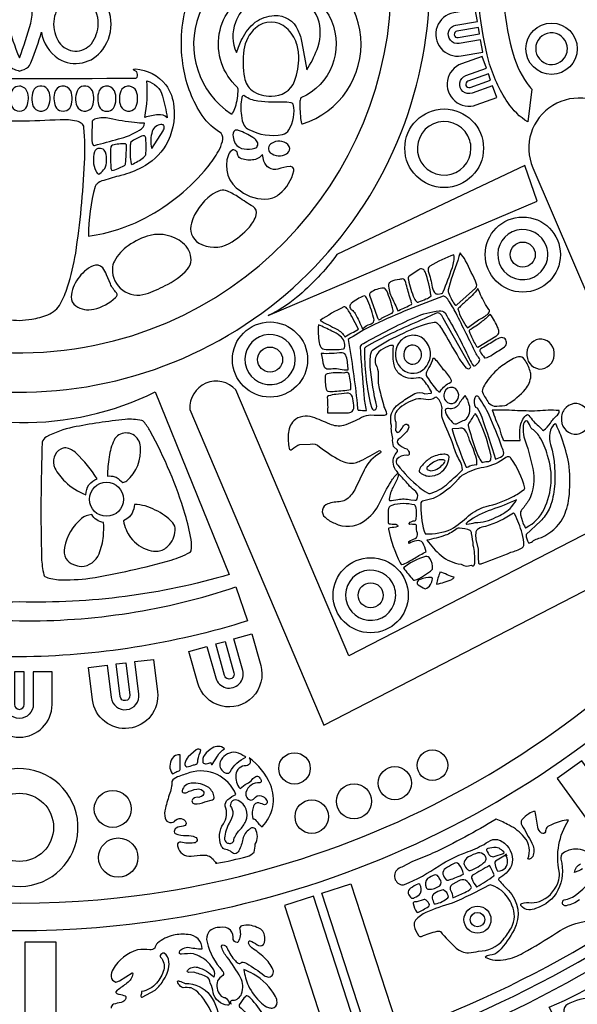
# Model space of a CAD drawing. Extents: x 0.3 to 22.9, y 0.3 to 22.9.
# Drawn here: x 11.6 to 14.4, y 6.5 to 11.4 of the extents above; entities that cross this region are included whole.
import ezdxf

# ---------------------------------------------------------------- set-up
doc = ezdxf.new("R2010")
doc.units = 0
doc.layers.get('0').update_dxf_attribs({"linetype": 'CONTINUOUS'})

msp = doc.modelspace()

# ---------------------------------------------------------------- linework, layer by layer
for points in [[(8.1103, 7.1588, 0.180797), (11.8775, 5.9649, 0.210089), (15.9339, 8.0072, 0.187015), (17.2127, 11.8798, 0.210088), (15.1704, 15.9362, 0.187015), (11.2978, 17.215, 0.209947), (7.2414, 15.1727, 0.173766), (5.9552, 11.5899, 0.230574), (8.1103, 7.1588)], [(8.1447, 7.2027, 0.180797), (11.8746, 6.0205, 0.210158), (15.8909, 8.0427, 0.193671), (17.148, 12.019, 0.203487), (15.1349, 15.8932, 0.193671), (11.1586, 17.1503, 0.203277), (7.2844, 15.1372, 0.173766), (6.011, 11.5899, 0.230574), (8.1447, 7.2027)], [(6.8523, 11.5899, 0.255673), (9.0354, 7.6006, 0.169311), (12.0718, 6.8791, 0.222149), (15.5143, 8.9424, 0.175528), (16.2985, 12.0741, 0.222149), (14.2352, 15.5166, 0.175528), (11.1035, 16.3008, 0.221844), (7.661, 14.2375, 0.149992), (6.8523, 11.5899)], [(9.2037, 7.6581, 0.169722), (12.1732, 7.0295, 0.22833), (15.5195, 9.206, 0.169722), (16.1481, 12.1755, 0.22833), (13.9716, 15.5218, 0.169722), (11.0021, 16.1504, 0.227956), (7.6558, 13.9739, 0.136829), (6.9902, 11.5899, 0.262297), (9.2037, 7.6581)], [(13.4328, 12.4774, 0.328646), (11.2864, 13.6149, 0.329531), (9.5642, 11.9017, 0.037633), (9.5406, 11.5899, 0.328699), (10.9789, 9.6349, 0.414569), (13.5427, 10.9812, 0.18948), (13.4328, 12.4774)], [(9.7388, 11.5911, 0.47509), (11.9645, 9.7765, 0.414178), (13.4056, 11.9644, 0.414124), (11.2178, 13.4058, 0.356153), (9.7388, 11.5911)], [(13.93, 11.1934, -0.08062), (13.8798, 11.7143, -0.075439), (13.9633, 12.0811, -0.110808), (14.0724, 12.2515, -0.063755), (14.1243, 12.2912), (14.1443, 12.1274, 0.0794), (14.0734, 12.0098, 0.057099), (14.0119, 11.7713, 0.099821), (14.0452, 11.2524, 0.095944), (14.1217, 11.0829, 0.031285), (14.1443, 11.0549), (14.1243, 10.8911, -0.10738), (14.0248, 10.9878, -0.077176), (13.93, 11.1934)], [(11.5312, 11.3844, 0.045784), (11.5876, 11.2118, 0.032115), (11.6441, 11.3844, 0.084539), (11.6505, 11.4659, 0.016284), (11.5927, 11.9337), (11.5826, 11.9337, -0.001614), (11.526, 11.4799, 0.090976), (11.5312, 11.3844)], [(15.834, 11.6535, -0.11007), (15.7272, 11.0525, -0.112709), (15.4761, 10.7023, -0.172282), (15.1585, 10.5624, -0.167722), (14.8192, 10.6553, -0.108919), (14.6208, 10.85, 0.040564), (14.5715, 10.92, 0.86531), (14.1497, 10.6613), (14.8402, 9.0554), (13.2312, 8.2254), (12.668, 9.5538, 0.707001), (12.4378, 9.4562), (13.1063, 7.8797), (15.162, 8.94)], [(12.9924, 10.8991, 0.133961), (12.9977, 10.8821), (12.9998, 10.8814, 4.436458), (12.6449, 10.9311, 0.345607), (12.6516, 10.9341, 0.085344), (12.6655, 10.9664, 0.073804), (12.6788, 11.054, 0.152365), (12.6759, 11.0637, -0.546152), (12.7602, 11.5509, -0.992696), (12.9928, 11.0111, 0.15778), (12.9877, 10.988, 0.047827), (12.9924, 10.8991)], [(11.1615, 11.4922, 0.347984), (11.1953, 11.226, 0.404442), (11.4172, 11.2258, 0.159736), (11.4773, 11.3395, 0.054305), (11.5355, 11.1758, 0.222546), (11.5618, 11.1545, 0.021068), (11.5876, 11.1451, 0.085611), (11.6335, 11.1658, 0.046333), (11.648, 11.194, 0.02511), (11.698, 11.3395, 0.219868), (11.7822, 11.2067, 0.390951), (12.0037, 11.2531, 0.372403), (11.98, 11.5347, 0.402807)], [(11.8021, 11.4904, 0.346391), (11.7863, 11.2878, 0.496441), (11.9467, 11.2816, 0.154614), (11.9811, 11.3802, 0.237996), (11.9289, 11.4963, 0.3806), (11.8021, 11.4904)], [(12.9777, 11.3488, -0.068925), (12.9977, 11.2863), (13.0212, 11.1505, 0.048067), (13.073, 11.252, 0.151203), (13.0833, 11.3891, 0.197468), (12.9851, 11.5131, 0.113936), (12.8983, 11.5456, 0.063877), (12.8299, 11.5377, 0.24023), (12.6652, 11.3875, 0.20133), (12.6707, 11.2378, -0.034721), (12.6991, 11.3059, -0.108621), (12.7646, 11.3885, -0.144916), (12.8593, 11.4227, -0.318657), (12.9777, 11.3488)], [(11.0062, 11.1097, 0.00324), (12.1691, 11.1097, 0.246087), (12.175, 11.1148, 0.225127), (12.1735, 11.1419), (12.1624, 11.1473, -0.397827), (12.157, 11.1546), (12.1667, 11.1555, -0.21976), (12.3176, 11.0764, -0.142621), (12.3586, 10.966, -0.1595), (12.3177, 10.7749, -0.143707), (12.1983, 10.6637, -0.059174), (12.0946, 10.6242, 0.001013), (12.0083, 10.5995, 0.127027), (11.9735, 10.5813, 0.156178), (11.9659, 10.5694, 0.065255), (11.9327, 10.3212, 0.090125), (12.2177, 10.4132, 0.098712), (12.5275, 10.6666, 0.038759), (12.5812, 10.7456, 0.069121), (12.6004, 10.7936, 0.252232), (12.5945, 10.8355, -0.116491), (12.5002, 10.9225, -0.103187), (12.4065, 11.1605, -0.112935), (12.4246, 11.4852)], [(13.7925, 11.2212), (13.8997, 11.2398), (13.889, 11.3013), (13.7818, 11.2827, -1.000005), (13.7659, 11.374), (13.8732, 11.3926), (13.8625, 11.4542), (13.7553, 11.4356, 1), (13.7925, 11.2212)], [(12.7074, 11.2503, 0.074944), (12.7109, 11.1122, 0.179075), (12.7484, 11.0481, 0.159814), (12.8453, 11.0206, 0.323054), (12.9612, 11.095, 0.083797), (12.9818, 11.2151, 0.075409), (12.9709, 11.2831, 0.133358), (12.9207, 11.36, 0.383892), (12.7657, 11.36, 0.17635), (12.7074, 11.2503)], [(13.7711, 11.3443, 0.999999), (13.7766, 11.3124), (13.8839, 11.331), (13.8783, 11.3629), (13.7711, 11.3443)], [(14.1654, 11.2726, 0.890304), (14.3147, 11.2235, 0.108407), (14.322, 11.2567, 0.904556), (14.1654, 11.2726)], [(13.8676, 10.9763), (13.97, 11.013), (13.949, 11.0718), (13.8465, 11.0352, -1.000005), (13.8153, 11.1224), (13.9178, 11.159), (13.8967, 11.2179), (13.7943, 11.1812, 1), (13.8676, 10.9763)], [(13.8254, 11.094, 0.999998), (13.8364, 11.0635), (13.9388, 11.1002), (13.9279, 11.1307), (13.8254, 11.094)], [(11.6291, 11.0345, 0.358622), (11.5876, 11.0697, 0.223738), (11.555, 11.0549, 0.196511), (11.5462, 10.9803, 0.641167), (11.6203, 10.9599, 0.196522), (11.6291, 11.0345)], [(11.6569, 10.9688, 0.54451), (11.7285, 10.9599, 0.226051), (11.7337, 11.046, 0.544744), (11.6621, 11.0549, 0.226047), (11.6569, 10.9688)], [(11.7635, 11.0345, 0.196509), (11.7723, 10.9599, 0.454972), (11.8387, 10.9599, 0.22605), (11.8439, 11.0459, 0.738456), (11.7635, 11.0345)], [(11.8805, 11.0549, 0.226053), (11.8754, 10.9688, 0.544505), (11.947, 10.9599, 0.226051), (11.9521, 11.0459, 0.544743), (11.8805, 11.0549)], [(12.0624, 11.0459, 0.738459), (11.9819, 11.0344, 0.19651), (11.9908, 10.9598, 0.454972), (12.0572, 10.9598, 0.226056), (12.0624, 11.0459)], [(12.099, 11.0548, 0.226053), (12.0939, 10.9688, 0.544513), (12.1655, 10.9598, 0.226051), (12.1706, 11.0459, 0.544743), (12.099, 11.0548)], [(12.3024, 11.0206, -0.014277), (12.3257, 10.9122, 0.206459), (12.28, 10.9273, 0.060662), (12.2137, 10.9132, 0.062839), (12.2241, 11.0955, -0.271068), (12.3024, 11.0206)], [(12.7093, 10.8729, 0.109881), (12.7321, 10.8536, 0.170577), (12.9002, 10.8287, 0.197548), (12.9327, 10.8519, 0.202712), (12.9533, 10.9796, 0.259323), (12.9432, 10.9873), (12.9215, 10.9903, -0.042389), (12.7771, 10.9952, -0.126803), (12.7122, 11.0205, 0.645222), (12.6979, 11.0134, 0.095554), (12.6961, 10.9231, 0.111738), (12.7093, 10.8729)], [(11.9504, 10.8949), (11.9495, 10.8208, 0.13197), (11.9552, 10.7753, 0.35327), (11.9621, 10.7736, -0.004096), (12.082, 10.806, 0.069499), (12.1875, 10.8498, 0.271664), (12.2118, 10.8856, -0.045863), (12.1628, 10.8882, -0.030882), (12.0381, 10.9085, 0.131364), (11.9684, 10.9059, 0.196272), (11.9504, 10.8949)], [(11.5876, 9.9002, 0.01812), (11.6501, 9.9066, 0.061367), (11.7289, 9.9288, 0.179157), (11.793, 9.9845, 0.049114), (11.8281, 10.0673, 0.033395), (11.8686, 10.2365, 0.027273), (11.9123, 10.6865, 0.040164), (11.9098, 10.8637, 0.21551), (11.8991, 10.8833, 0.107752), (11.8736, 10.8951, 0.067911), (11.7911, 10.9018, -0.008703), (11.5876, 10.8947, -0.028295), (11.4879, 10.8972, 0.028512), (11.3387, 10.9007, 0.06317), (11.2873, 10.8901, 0.281931), (11.2655, 10.8637, 0.022436), (11.263, 10.6865, 0.0121), (11.2798, 10.4333, 0.032964), (11.3321, 10.1188, 0.084509), (11.3823, 9.9845, 0.075847), (11.3994, 9.9615, 0.125659), (11.4737, 9.9184, 0.059031), (11.5876, 9.9002)], [(12.251, 10.8445, 0.139122), (12.2481, 10.7593), (12.3047, 10.8473, 0.158305), (12.3108, 10.868), (12.3086, 10.8743, 0.193963), (12.2939, 10.8776, 0.297438), (12.251, 10.8445)], [(13.8351, 10.7988, 0.391565), (13.6779, 10.8901, 0.391312), (13.5747, 10.7405, 0.393684), (13.7167, 10.626, 0.393376), (13.841, 10.7596, 0.074624), (13.8351, 10.7988)], [(12.2179, 10.7271, 0.059179), (12.2183, 10.8076, 0.229669), (12.2119, 10.8221, 0.129493), (12.1972, 10.8197, 0.080089), (12.1444, 10.7907, 0.105024), (12.1408, 10.7695, 0.069468), (12.1457, 10.6824, 0.35222), (12.1486, 10.6786, 0.060174), (12.2072, 10.7144, 0.139401), (12.2179, 10.7271)], [(12.7624, 10.7599, 0.543187), (12.7716, 10.7964, 0.100453), (12.753, 10.814, 0.054393), (12.6818, 10.8481, 0.229927), (12.6642, 10.8495, 0.284821), (12.6544, 10.8176, 0.118116), (12.6646, 10.7831, 0.23256), (12.71, 10.7568, 0.117637), (12.7624, 10.7599)], [(12.1091, 10.6722, 0.229088), (12.1179, 10.6834, 0.011064), (12.1223, 10.7712, 0.322355), (12.1179, 10.782, 0.078812), (12.0518, 10.7746, 0.247132), (12.0437, 10.767, 0.036686), (12.0444, 10.6643, 0.214326), (12.0489, 10.6484, 0.068399), (12.1091, 10.6722)], [(12.8455, 10.7839, 0.50401), (12.839, 10.7375, 0.312594), (12.9208, 10.7321, 0.249533), (12.9363, 10.758, 0.224247), (12.9273, 10.7785, 0.334477), (12.8455, 10.7839)], [(11.9896, 10.6335, 0.058203), (12.0135, 10.6591, 0.149196), (12.0223, 10.6962, 0.084138), (12.0178, 10.7395, 0.461842), (11.9727, 10.755, 0.163094), (11.9627, 10.7414, 0.182099), (11.9683, 10.6472, 0.093176), (11.979, 10.6331, 0.4052), (11.9896, 10.6335)], [(12.8857, 10.5318, 0.173037), (12.9563, 10.6474, 0.52215), (12.9381, 10.6691, 0.060864), (12.8779, 10.656, -0.411112), (12.8079, 10.6954, -0.068461), (12.8013, 10.7284, -0.20644), (12.7506, 10.7016, -0.136775), (12.6886, 10.7099, -0.227459), (12.6768, 10.7306, 0.414854), (12.6528, 10.7514, 0.226623), (12.6305, 10.7269, 0.359397), (12.6911, 10.5464, 0.184143), (12.8309, 10.5068, 0.137267), (12.8857, 10.5318)], [(12.8285, 9.9241), (14.1707, 10.4949), (14.1099, 10.6734), (13.1718, 10.229, -0.062527), (12.9708, 10.0147, -0.063036), (12.8285, 9.9241)], [(12.563, 5.9782, 0.203761), (16.3141, 8.412, 0.105877), (17.1992, 10.6135, 0.541535), (17.934, 10.4155, -0.20063), (15.1992, 6.2414, -0.040231), (14.2982, 5.7322, 0.172832), (14.1945, 5.8955, 0.589399), (13.8388, 5.7363, 0.088153), (13.8498, 5.6154, 0.155303), (13.2452, 5.6014, 0.212616), (13.2641, 5.8346, 0.23538), (13.1508, 5.9542, 0.255777), (13.018, 5.9351, 0.115458), (12.9363, 5.8356, 0.066547), (12.8768, 5.6505, 0.036308), (12.8552, 5.4472, 0.070509), (12.8148, 5.741, 0.092113), (12.742, 5.8868, 0.229801), (12.563, 5.9782)], [(12.6255, 10.5453, 0.177484), (12.5899, 10.5483, 0.082748), (12.5445, 10.5255, 0.160691), (12.4462, 10.3865, 0.347942), (12.4827, 10.2864, 0.261566), (12.6351, 10.2842, 0.073873), (12.7353, 10.3665, 0.110261), (12.7697, 10.4272, 0.350631), (12.754, 10.4688, -0.020376), (12.6821, 10.5143, 0.052336), (12.6255, 10.5453)], [(12.0515, 10.1571, 0.518705), (12.2191, 10.033, 0.044039), (12.3143, 10.0742, 0.115433), (12.4265, 10.1567, 0.165664), (12.4444, 10.202, 0.227915), (12.402, 10.2884, 0.22593), (12.2404, 10.3249, 0.08974), (12.1311, 10.2733, 0.122542), (12.0618, 10.1965, 0.117414), (12.0515, 10.1571)], [(14.2177, 10.2699, 0.388777), (14.0691, 10.3504, 0.388553), (13.9759, 10.2094, 0.391461), (14.1094, 10.1043, 0.39118), (14.2246, 10.2291, 0.083351), (14.2177, 10.2699)], [(13.6661, 10.0339, 0.137217), (13.676, 10.0322), (13.6935, 10.0342, 0.35002), (13.7029, 10.0427, 0.009063), (13.7482, 10.1642, 0.107307), (13.7562, 10.2276, 0.057616), (13.6365, 10.1718, 0.335363), (13.628, 10.147, -0.044616), (13.6477, 10.0656, 0.191111), (13.6661, 10.0339)], [(13.7647, 9.9767, 0.281637), (13.7696, 9.9775), (13.8637, 10.0608, 0.238338), (13.8693, 10.0814, 0.015493), (13.8142, 10.1985, 0.026118), (13.7874, 10.238, -0.003146), (13.7364, 10.0873), (13.7287, 10.0582, 0.128339), (13.7284, 10.0389, 0.062035), (13.7589, 9.9812), (13.7647, 9.9767)], [(11.8461, 10.0182, 0.252783), (11.8688, 9.9734, 0.21398), (11.9584, 9.9562, 0.132838), (12.0677, 10.0154, 0.404542), (12.0729, 10.0379, -0.096804), (12.0416, 10.0833), (12.0221, 10.1282, 0.074673), (12.0034, 10.1626, 0.327811), (11.955, 10.1727, 0.146499), (11.8801, 10.1072, 0.153134), (11.8461, 10.0182)], [(13.6164, 10.0074, 0.100631), (13.6418, 10.0222, 0.057389), (13.6116, 10.1436, 0.546109), (13.5807, 10.1535), (13.5323, 10.1217, 0.328984), (13.5286, 10.1033, 0.058413), (13.5581, 10.0111, 0.153393), (13.5731, 9.9923, 0.289066), (13.5804, 9.9934, 0.067369), (13.6164, 10.0074)], [(13.545, 9.9877, 0.040372), (13.5322, 10.0259, 0.025184), (13.5126, 10.0978, 0.198588), (13.5047, 10.107, 0.114679), (13.4844, 10.1049, 0.098753), (13.4396, 10.0928, 0.245082), (13.4297, 10.0792, 0.108546), (13.4465, 10.0128, -0.017418), (13.4756, 9.949), (13.4817, 9.9505, 0.015811), (13.5443, 9.9806, 0.26874), (13.545, 9.9877)], [(13.3952, 9.9119), (13.4427, 9.9353, 0.466219), (13.452, 9.9505, 0.050221), (13.4205, 10.0484), (13.4129, 10.058, 0.176654), (13.4045, 10.0617, 0.13496), (13.3406, 10.0401, 0.324257), (13.3346, 10.0272), (13.373, 9.9179, 0.152047), (13.3819, 9.9041, 0.194264), (13.3952, 9.9119)], [(13.9305, 9.9555), (13.914, 9.9799, -0.036522), (13.876, 10.0592, -0.044514), (13.8135, 9.9942, 0.026943), (13.7758, 9.9576, 0.096741), (13.8235, 9.8628), (13.8724, 9.8991, 0.039069), (13.9232, 9.9305, 0.197778), (13.9333, 9.9471, 0.175184), (13.9305, 9.9555)], [(13.8821, 9.7112, -0.061173), (13.8668, 9.7342, -0.000208), (13.7665, 9.9372, 0.015551), (13.7293, 10.0002, 0.122254), (13.7096, 10.0205, 0.209076), (13.702, 10.0216, 0.020107), (13.36, 9.8807, 0.043777), (13.2537, 9.8201, 0.122215), (13.2286, 9.805, -0.014506), (13.2735, 9.4833), (13.2741, 9.4582, 0.27537), (13.2788, 9.4531, 0.040417), (13.3199, 9.4513, -0.038011), (13.3081, 9.5248, -0.003511), (13.2895, 9.7704, -0.15781), (13.3053, 9.7858, -0.024292), (13.561, 9.9157, -0.081086), (13.6827, 9.948, -0.254586), (13.7116, 9.9376, -0.022949), (13.8325, 9.7101, 0.041142), (13.8535, 9.6738, 0.237577), (13.8629, 9.676, 0.14204), (13.8838, 9.6996, 0.300518), (13.8821, 9.7112)], [(13.3547, 9.9154, 0.038011), (13.3218, 10.009, 0.25697), (13.3077, 10.0227, 0.094205), (13.2438, 9.9848, 0.200144), (13.2364, 9.9695, 0.244233), (13.246, 9.9539, -0.086308), (13.2626, 9.9349, -0.020551), (13.3003, 9.8568, -0.168101), (13.3389, 9.8822, 0.094703), (13.3546, 9.8919, 0.21018), (13.3547, 9.9154)], [(13.2177, 9.9646, 0.315059), (13.2061, 9.9674, 0.033167), (13.0878, 9.9004, 0.01508), (13.1718, 9.8568, -0.127724), (13.212, 9.8184, -0.007391), (13.2797, 9.8563), (13.2467, 9.9192, 0.074283), (13.2177, 9.9646)], [(13.8125, 9.6684, 0.270205), (13.8294, 9.659, 0.32314), (13.8396, 9.6683, 0.277373), (13.8369, 9.6741), (13.7023, 9.9123, 0.09837), (13.6854, 9.9349, 0.258647), (13.6637, 9.9344, 0.028577), (13.6071, 9.9077, 0.024827), (13.346, 9.7854), (13.3199, 9.7697, 0.150854), (13.31, 9.7602, 0.062322), (13.3384, 9.4897), (13.3466, 9.4627, 0.219377), (13.3541, 9.4523, 0.377275), (13.3711, 9.4704, -0.037237), (13.3385, 9.6665, -0.062299), (13.3412, 9.734, -0.132641), (13.3494, 9.752, -0.044841), (13.4866, 9.8285, -0.054687), (13.6322, 9.8864, -0.061989), (13.6661, 9.8913), (13.6714, 9.889, -0.072047), (13.6946, 9.8592, 0.001527), (13.7824, 9.7091, 0.05263), (13.8125, 9.6684)], [(13.8367, 9.8332, 0.038279), (13.8654, 9.7768, 0.182108), (13.875, 9.7661), (13.9642, 9.8213, 0.176234), (13.9796, 9.837, 0.122258), (13.9759, 9.8612, 0.050706), (13.9372, 9.9324, -0.051479), (13.8973, 9.8958, -0.05072), (13.8317, 9.8509, 0.094443), (13.8367, 9.8332)], [(12.9635, 9.705, 0.083392), (12.9566, 9.7458, 0.388779), (12.808, 9.8263, 0.388553), (12.7148, 9.6852, 0.924607), (12.9635, 9.705)], [(13.0794, 9.8787, 0.057174), (13.0839, 9.7886, 0.144171), (13.0972, 9.7612, 0.160623), (13.1079, 9.7567, 0.038866), (13.1938, 9.7567), (13.205, 9.7591, 0.277705), (13.2094, 9.7629, 0.303337), (13.1885, 9.8223, 0.050217), (13.1474, 9.8475, 0.010105), (13.0794, 9.8787)], [(13.628, 9.6873, 0.384989), (13.5924, 9.8168, 0.419032), (13.4747, 9.7767, 0.074799), (13.4648, 9.7401, 0.345241), (13.5261, 9.6401, 0.378862), (13.628, 9.6873)], [(14.0086, 9.7692, 0.476886), (14.0069, 9.812, 0.232508), (13.9819, 9.8112, 0.058574), (13.9522, 9.7959, -0.02632), (13.8897, 9.7585, 0.454207), (13.8878, 9.7432, 0.06029), (13.9088, 9.7144), (13.9119, 9.7142, 0.152989), (13.9482, 9.7302, 0.011625), (14.0086, 9.7692)], [(14.1943, 9.8074, 0.417872), (14.1202, 9.739, 0.409467), (14.1818, 9.6578, 0.417878), (14.2558, 9.7262, 0.409473), (14.1943, 9.8074)], [(13.3894, 9.2389, 0.162282), (13.3073, 9.1527), (13.2652, 9.063, -0.110525), (13.2207, 9.0074, -0.11329), (13.1917, 8.9958, 0.056424), (13.1261, 8.9851, 0.581817), (13.1128, 8.9175, 0.07998), (13.1613, 8.8876, 0.267799), (13.3052, 8.8969, 0.135509), (13.3867, 8.9915, -0.032436), (13.4422, 9.0963, -0.064159), (13.4774, 9.1398, -0.267375), (13.4541, 9.2128, -0.083019), (13.4748, 9.2464, 0.296863), (13.4737, 9.2519), (13.455, 9.2717, -0.121757), (13.4508, 9.3117, -0.091233), (13.4441, 9.3764, -0.087314), (13.4414, 9.4241, -0.210106), (13.4957, 9.494, -0.031892), (13.5608, 9.535, -0.214014), (13.6106, 9.534), (13.6424, 9.5374, 0.440458), (13.6434, 9.5443, 0.058923), (13.6031, 9.6042, 0.229486), (13.5798, 9.6143, -0.2477), (13.4814, 9.6351, -0.154798), (13.456, 9.6862, -0.06725), (13.4543, 9.77, 0.301525), (13.4524, 9.7746, 0.18338), (13.4261, 9.7697, 0.106042), (13.3811, 9.743, 0.246665), (13.3638, 9.6816, -0.170448), (13.3778, 9.6315, 0.06598), (13.3826, 9.5608, -0.005993), (13.4066, 9.4693, -0.1317), (13.4189, 9.4339, -0.350091), (13.4029, 9.4255, -0.028562), (13.3419, 9.4277, 0.08542), (13.2953, 9.4154, -0.050534), (13.2051, 9.3759, -0.16576), (13.1361, 9.3827, 0.017709), (13.0506, 9.4173, 0.274705), (12.9569, 9.3995, 0.194737), (12.9296, 9.3322, 0.051687), (12.9332, 9.2616, 0.571079), (12.9487, 9.2575, -0.114663), (12.9873, 9.2812), (13.0392, 9.2831, -0.24005), (13.0858, 9.2694, 0.041691), (13.1891, 9.2019, 0.188437), (13.2636, 9.19, 0.073935), (13.2886, 9.1994, 0.02775), (13.3849, 9.251, -0.564605), (13.3894, 9.2389)], [(13.1061, 9.6738, 0.255484), (13.1216, 9.6593, 0.102076), (13.1514, 9.6596, -0.069602), (13.1883, 9.657, 0.057962), (13.2274, 9.6534, 0.07305), (13.2188, 9.7196, 0.339505), (13.1975, 9.7393, -0.0405), (13.0941, 9.7348, 0.024636), (13.1061, 9.6738)], [(13.5623, 9.7755, 0.487352), (13.5061, 9.7334, 0.549394), (13.5628, 9.6834, 0.681535), (13.5623, 9.7755)], [(13.6634, 9.5606, 0.059855), (13.6814, 9.5441, 0.492431), (13.6879, 9.5461, -0.149335), (13.7401, 9.5916, 0.443092), (13.7428, 9.6037, 0.088212), (13.7041, 9.6544, 0.050405), (13.6621, 9.7072, 0.375238), (13.651, 9.7101, -0.09322), (13.6305, 9.6648), (13.619, 9.6414, 0.226063), (13.6178, 9.6261, 0.032875), (13.6634, 9.5606)], [(13.8982, 9.5538, 0.176612), (13.899, 9.5416, 0.055282), (13.9292, 9.4894, 0.199219), (13.9568, 9.4728, 0.028469), (14.0101, 9.4759, 0.107408), (14.0224, 9.4815, 0.086123), (14.1123, 9.557, 0.150857), (14.1402, 9.6225, 0.057851), (14.1361, 9.6468, 0.084014), (14.108, 9.7054, 0.341353), (14.0787, 9.7179, 0.10297), (14.0446, 9.7057, 0.024704), (13.979, 9.6611, 0.06249), (13.9121, 9.5843, 0.083168), (13.8982, 9.5538)], [(13.1186, 9.5575, 0.286921), (13.1275, 9.5468, 0.068243), (13.1621, 9.547, 0.027307), (13.2419, 9.5555, 0.064354), (13.2328, 9.6316, 0.242485), (13.2262, 9.641, 0.097016), (13.206, 9.6375, 0.092139), (13.123, 9.6332, 0.30427), (13.1131, 9.6243, 0.063548), (13.1186, 9.5575)], [(10.9098, 9.5433, 0.104134), (11.5876, 9.3906, 0.11834), (12.2655, 9.5433), (12.6342, 8.6313, -0.078037), (11.5876, 8.4954, -0.078037), (10.5411, 8.6313), (10.9098, 9.5433)], [(13.2564, 9.4773, 0.034149), (13.2494, 9.5193, 0.413968), (13.2214, 9.5366, -0.018343), (13.167, 9.5311, 0.077218), (13.1304, 9.5231, 0.307234), (13.1235, 9.5148, -0.041761), (13.1251, 9.4396), (13.2223, 9.4389, 0.177233), (13.2481, 9.4464, 0.243814), (13.2564, 9.4773)], [(13.7776, 9.5384, 0.376979), (13.7383, 9.5663, 0.350856), (13.7056, 9.5293, 0.409774), (13.739, 9.4851, 0.521343), (13.7776, 9.5384)], [(13.4752, 9.1778, 0.046761), (13.5827, 9.068, 0.037392), (13.6236, 9.0395, 0.178357), (13.6369, 9.037, 0.115655), (13.7182, 9.0801, 0.015553), (13.7886, 9.1453, 0.097017), (13.7985, 9.1553, 0.07607), (13.7894, 9.1952, -0.083031), (13.7576, 9.2626, 0.031466), (13.7071, 9.3883, -0.155774), (13.697, 9.4626, 0.205033), (13.6712, 9.5149, 0.38882), (13.6621, 9.5158, -0.22238), (13.6159, 9.5058, 0.106332), (13.5661, 9.5065, 0.121984), (13.4769, 9.455, 0.322294), (13.4656, 9.3929, -0.026456), (13.4646, 9.3572, 0.353602), (13.4761, 9.3404, 0.165666), (13.4969, 9.3626, -0.168182), (13.5156, 9.3823, -0.473016), (13.5301, 9.3683, -0.170872), (13.5129, 9.3371, -0.015944), (13.478, 9.3053, 0.450134), (13.4776, 9.2843, 0.135738), (13.5206, 9.2588, -0.240033), (13.5332, 9.2349, -0.579263), (13.52, 9.227, 0.247543), (13.4715, 9.2071), (13.4673, 9.1982, 0.263467), (13.4752, 9.1778)], [(13.8326, 9.479, 0.103724), (13.8121, 9.5251, 0.062788), (13.7786, 9.4795, -0.290169), (13.7291, 9.4599, 0.43585), (13.7116, 9.4517, 0.165684), (13.7277, 9.4153, 0.061521), (13.7544, 9.3863, 0.215787), (13.768, 9.3841), (13.8028, 9.4013, 0.242344), (13.822, 9.4133, 0.229322), (13.8326, 9.479)], [(13.9966, 9.2229, 0.262703), (14.0044, 9.2384, 0.080196), (13.9955, 9.2677, 0.022972), (13.9317, 9.4276, 0.05251), (13.881, 9.5143, 0.759809), (13.8599, 9.5139, 0.239359), (13.8634, 9.4679, 0.196018), (13.8714, 9.4636, -0.064279), (13.8946, 9.4174, -0.00909), (13.9637, 9.2076, 0.048881), (13.9966, 9.2229)], [(14.1298, 9.4261, 0.072643), (14.1787, 9.3734), (14.1962, 9.356, 0.23279), (14.2018, 9.3513, 0.113052), (14.2374, 9.3879, -0.091824), (14.2728, 9.4275, 0.146789), (14.2817, 9.4473, 0.436809), (14.2794, 9.4509, 0.038116), (14.1722, 9.4484, -0.018952), (14.0595, 9.4504, 0.021227), (13.9467, 9.4519, 0.012829), (13.9825, 9.361, 0.03875), (13.9995, 9.3088, 0.233689), (14.0072, 9.3004), (14.0862, 9.3014, -0.052984), (14.0863, 9.368, -0.181118), (14.1155, 9.426), (14.123, 9.4301, -0.31424), (14.1298, 9.4261)], [(14.3686, 9.4857, 0.417872), (14.2925, 9.4154, 0.409467), (14.3558, 9.3319, 0.417874), (14.4319, 9.4022, 0.409461), (14.3686, 9.4857)], [(12.116, 9.4059, 0.025078), (11.8549, 9.3668, 0.075975), (11.7229, 9.3186, 0.226614), (11.7011, 9.2918, 0.014371), (11.6981, 8.7148, 0.047836), (11.7096, 8.6304, 0.166864), (11.7153, 8.6214, 0.066149), (11.7443, 8.6113), (11.7828, 8.6059, 0.042067), (11.9393, 8.6134, 0.027325), (12.3458, 8.7042, 0.043683), (12.4373, 8.7417, 0.171015), (12.4454, 8.7504, 0.072027), (12.4447, 8.8063, 0.032761), (12.4147, 8.9318, 0.052581), (12.2403, 9.3475, 0.040536), (12.2093, 9.3944, 0.151734), (12.198, 9.4009, 0.076818), (12.116, 9.4059)], [(13.8621, 9.4352, 0.021755), (13.8303, 9.387, 0.154571), (13.8266, 9.3757, 0.011219), (13.8635, 9.2556, 0.072948), (13.8955, 9.192, 0.274578), (13.9017, 9.1922, -0.098849), (13.93, 9.1967, 0.307121), (13.9396, 9.2052, 0.127562), (13.9398, 9.2288, 0.05667), (13.8824, 9.4007, 0.048423), (13.8621, 9.4352)], [(14.2232, 9.2268, 0.069027), (14.1836, 9.3198, 0.096411), (14.1407, 9.3625, 0.055904), (14.1223, 9.3977, 0.347435), (14.1112, 9.3978, 0.20116), (14.1014, 9.3684, 0.069862), (14.1055, 9.319, -0.030295), (14.1495, 9.1613, -0.171013), (14.1291, 9.0015, -0.033335), (14.0948, 8.9564, 0.232111), (14.0879, 8.9304), (14.0978, 8.8973, 0.085176), (14.112, 8.8672, 0.448045), (14.1158, 8.8661, 0.163891), (14.206, 8.9584, 0.194684), (14.2232, 9.2268)], [(12.0266, 9.1237, -0.08182), (12.0637, 9.1202), (12.0714, 9.1171, -0.048385), (12.1032, 9.0913, 0.136052), (12.123, 9.1003, 0.249882), (12.1913, 9.2701, 0.569079), (12.0835, 9.3287, 0.13321), (12.0602, 9.3029, 0.075599), (12.0351, 9.2186, 0.024904), (12.0266, 9.1237)], [(13.8339, 9.3022, 0.10488), (13.8103, 9.355, 0.312116), (13.7809, 9.3605), (13.7497, 9.3587, 0.490885), (13.7463, 9.3556, 0.01504), (13.8162, 9.1677, 0.21983), (13.8264, 9.1696, -0.133112), (13.8675, 9.1804), (13.8704, 9.18, 0.092255), (13.8678, 9.2109, 0.042782), (13.8339, 9.3022)], [(14.2999, 9.2972, 0.024882), (14.2673, 9.3773, 0.242299), (14.2618, 9.3838, 0.237786), (14.2347, 9.3382, 0.109129), (14.2382, 9.2806, -0.097865), (14.2566, 9.0577, -0.070795), (14.2307, 8.9578, -0.089766), (14.1871, 8.8984), (14.1158, 8.8309, 0.112963), (14.1273, 8.7905, 0.195487), (14.1422, 8.7929, -0.118399), (14.1926, 8.8171, 0.16806), (14.2998, 8.9138, 0.087254), (14.3297, 9.0124, 0.054812), (14.3314, 9.1699, 0.036541), (14.2999, 9.2972)], [(11.8189, 9.2639, 0.160132), (11.7952, 9.2583, 0.401968), (11.7644, 9.1635, 0.075267), (11.8157, 9.0957, 0.104458), (11.9191, 9.0302, -0.124), (11.9345, 9.0801, -0.125383), (11.9764, 9.1099, 0.052567), (11.8711, 9.2374, 0.153608), (11.8189, 9.2639)], [(13.7315, 9.2187, 0.210285), (13.7277, 9.2266, 0.172923), (13.7054, 9.2319, 0.111248), (13.6385, 9.2142, 0.034185), (13.5984, 9.1784, 0.11191), (13.5836, 9.1547, 0.289665), (13.5869, 9.1406, 0.068757), (13.6124, 9.1274, 0.120889), (13.6338, 9.1229), (13.6599, 9.1267, 0.073668), (13.6865, 9.1387, 0.247449), (13.7315, 9.2187)], [(13.5993, 8.9987, 0.267534), (13.5909, 8.99, 0.079369), (13.6077, 8.8482), (13.6118, 8.8372, 0.465171), (13.6148, 8.8346, 0.111272), (13.7421, 8.8584, 0.057758), (13.8294, 8.925, -0.114687), (13.9162, 8.9716, 0.063983), (14.048, 9.0192, 0.048855), (14.1056, 9.0563, 0.239581), (14.1095, 9.0637, 0.090189), (14.0406, 9.2127, 0.418811), (14.0152, 9.2163, -0.117413), (13.9053, 9.1664, 0.089989), (13.8027, 9.13, 0.09903), (13.7764, 9.1082, -0.114713), (13.6516, 9.011, 0.020886), (13.5993, 8.9987)], [(13.6961, 9.1777, 0.113385), (13.7114, 9.1971, 0.425346), (13.7003, 9.2046, 0.090972), (13.6759, 9.203, 0.100575), (13.6229, 9.1674, 0.538779), (13.6258, 9.1537), (13.6409, 9.1502, 0.210688), (13.6961, 9.1777)], [(13.5341, 9.0736, 0.029319), (13.4865, 9.1282, 0.250175), (13.4793, 9.1326, 0.170955), (13.4769, 9.1212, -0.063472), (13.4522, 9.0687, 0.093999), (13.4327, 9.0089, 0.334907), (13.4344, 9.0021, 0.079638), (13.4755, 9.007, -0.103689), (13.5406, 9.0044), (13.5607, 9.0029, 0.270873), (13.5712, 9.007, 0.330058), (13.566, 9.0456, -0.017636), (13.5341, 9.0736)], [(13.9432, 8.9555, 0.07914), (13.8245, 8.8943), (13.8183, 8.8887, 0.859191), (13.8208, 8.8838, 0.083847), (13.862, 8.8916, 0.134273), (13.9654, 8.918, 0.078426), (14.0368, 8.9621, 0.073463), (14.0675, 9.0051, -0.036134), (13.9432, 8.9555)], [(12.2654, 8.9534, 0.122416), (12.1624, 8.982, -0.08725), (12.1499, 8.9383, -0.100001), (12.1373, 8.9207, -0.072968), (12.1072, 8.9, 0.124191), (12.1426, 8.8168, 0.163045), (12.2338, 8.7531, 0.091362), (12.2806, 8.7482, 0.17969), (12.3285, 8.7743, 0.198472), (12.3651, 8.8525, 0.176612), (12.3532, 8.8906, 0.100708), (12.2654, 8.9534)], [(13.5332, 8.7864, -0.429843), (13.5313, 8.7964, -0.048094), (13.5632, 8.8123, 0.34432), (13.5742, 8.8383, -0.101166), (13.5684, 8.8759, 0.251781), (13.5643, 8.8814, 0.036878), (13.5354, 8.8823, -0.673769), (13.5325, 8.8871, -0.23047), (13.5608, 8.8999, 0.313143), (13.5674, 8.9113, 0.086504), (13.567, 8.9649, 0.228683), (13.5597, 8.979, 0.136386), (13.4454, 8.9771, 0.315308), (13.4271, 8.954, 0.008633), (13.4276, 8.8914, 0.370128), (13.433, 8.8854, 0.053653), (13.461, 8.8827, -0.298386), (13.4764, 8.8752, -0.41472), (13.475, 8.8716, -0.067366), (13.4378, 8.8653), (13.4308, 8.8627, 0.337314), (13.4288, 8.8585, 0.068484), (13.4879, 8.6906, 0.197498), (13.4965, 8.6825), (13.5043, 8.6834, 0.032451), (13.5603, 8.7141, -0.032688), (13.6167, 8.7451, 0.075271), (13.6001, 8.7899, 0.315471), (13.5687, 8.8001, 0.149657), (13.5332, 8.7864)], [(11.9484, 8.9308, 0.161331), (11.8979, 8.9112, 0.177711), (11.8134, 8.7667, 0.183069), (11.8193, 8.7114, 0.15207), (11.8576, 8.6821, 0.045232), (11.8965, 8.6718, 0.300309), (11.9852, 8.736, 0.074875), (12.0069, 8.8235, 0.043466), (12.0073, 8.8914, -0.225771), (11.9484, 8.9308)], [(14.0405, 8.7429, 0.056421), (14.0958, 8.7654, 0.215258), (14.1045, 8.777, 0.093908), (14.096, 8.8372, 0.051957), (14.0587, 8.9341, 0.357375), (14.0525, 8.9383, -0.069274), (13.9135, 8.8716, 0.09218), (13.8777, 8.8608, 0.212101), (13.8645, 8.8386, 0.083758), (13.8659, 8.8073), (13.8764, 8.7579, 0.018434), (13.8784, 8.6951, 0.238398), (13.8822, 8.6847, 0.087503), (13.9003, 8.688, 0.007712), (14.0405, 8.7429)], [(13.7125, 8.8277, -0.027842), (13.6208, 8.8032, 0.054718), (13.6915, 8.7273, 0.148886), (13.7912, 8.6834, 0.054371), (13.8202, 8.6734), (13.8441, 8.6779, 0.214419), (13.8542, 8.6751, 0.158846), (13.8609, 8.6943, 0.061503), (13.8525, 8.777, 0.035527), (13.8439, 8.8371, 0.094001), (13.8376, 8.852, 0.084769), (13.7836, 8.8631, 0.141526), (13.7713, 8.8618, -0.101766), (13.7125, 8.8277)], [(13.6362, 8.7117, 0.350467), (13.6136, 8.7217, 0.111252), (13.5037, 8.6646, 0.012128), (13.5512, 8.6063, 0.27127), (13.5586, 8.6041, 0.088797), (13.6039, 8.6247), (13.6348, 8.6461, 0.096289), (13.6487, 8.6592, 0.162992), (13.6362, 8.7117)], [(13.4586, 8.5693, 0.388777), (13.31, 8.6498, 0.38855), (13.2168, 8.5087, 0.391462), (13.3503, 8.4036, 0.39118), (13.4655, 8.5284, 0.083346), (13.4586, 8.5693)], [(13.612, 8.5613, 0.248317), (13.6384, 8.5817, 0.072294), (13.6494, 8.6108, 0.407998), (13.6438, 8.6173, 0.133239), (13.5874, 8.6072, 0.192252), (13.5717, 8.5928, 0.287354), (13.577, 8.5807, 0.04359), (13.612, 8.5613)], [(13.7458, 8.6079, 0.162816), (13.7578, 8.6191, -0.091715), (13.7216, 8.6311, 0.089135), (13.6862, 8.6431, 0.049223), (13.6687, 8.5837, 0.061948), (13.7458, 8.6079)], [(10.5083, 8.5702, 0.070731), (11.5876, 8.4011, 0.085001), (12.667, 8.5702), (12.7265, 8.4007, -0.073443), (11.5876, 8.2207, -0.083657), (10.4488, 8.4007), (10.5083, 8.5702)], [(12.7018, 8.1532), (12.6577, 8.3105), (12.748, 8.3359), (12.7921, 8.1786, -1.000002), (12.4775, 8.0904), (12.4334, 8.2477), (12.5238, 8.273), (12.5679, 8.1157, 1.000001), (12.7018, 8.1532)], [(12.6583, 8.141, -1.000006), (12.6114, 8.1278), (12.5673, 8.2852), (12.6142, 8.2983), (12.6583, 8.141)], [(12.0454, 8.0179, 0.999998), (12.1834, 8.0349), (12.1634, 8.197), (12.2566, 8.2085), (12.2765, 8.0464, -0.999998), (11.9523, 8.0064), (11.9323, 8.1685), (12.0254, 8.18), (12.0454, 8.0179)], [(12.0903, 8.0234), (12.0703, 8.1855), (12.1186, 8.1915), (12.1385, 8.0293, -0.999991), (12.0903, 8.0234)], [(11.5181, 7.9833), (11.5181, 8.1467), (11.4243, 8.1467), (11.4243, 7.9833, 1), (11.751, 7.9833), (11.751, 8.1467), (11.6572, 8.1467), (11.6572, 7.9833, -0.999987), (11.5181, 7.9833)], [(11.5633, 7.9832, 0.999997), (11.612, 7.9832), (11.612, 8.1467), (11.5633, 8.1467), (11.5633, 7.9832)], [(12.55, 7.7652, 0.105435), (12.5121, 7.731, 0.258126), (12.5038, 7.6939, 0.290406), (12.5203, 7.6874, 0.078681), (12.5435, 7.6935, 0.519079), (12.5496, 7.6832), (12.5757, 7.7258, -0.09084), (12.611, 7.7626, 0.338162), (12.55, 7.7652)], [(12.3493, 7.6379, 0.324385), (12.3624, 7.6424, -0.049387), (12.3856, 7.6527, 0.235207), (12.3896, 7.658, 0.022713), (12.3901, 7.7315, 0.329978), (12.3502, 7.7137, 0.297934), (12.3493, 7.6379)], [(12.4299, 7.7221, 0.149264), (12.4136, 7.6894, 0.451886), (12.4236, 7.6726, 0.119418), (12.4561, 7.6818, 0.129548), (12.4744, 7.6881, 0.124514), (12.4777, 7.7072, -0.030839), (12.4934, 7.7547, 0.430819), (12.4705, 7.757), (12.4299, 7.7221)], [(12.7019, 7.7278, 0.16409), (12.6574, 7.7445, 0.281539), (12.5894, 7.6975, 0.331358), (12.6081, 7.6451, 0.177776), (12.6325, 7.6407, 0.222506), (12.639, 7.647, -0.158212), (12.7175, 7.7206, 0.202118), (12.7019, 7.7278)], [(12.7947, 7.6001, -0.442142), (12.7873, 7.5927, 0.365408), (12.7183, 7.5437, 0.437693), (12.743, 7.5054, 0.193402), (12.7651, 7.5213, -0.335344), (12.803, 7.5235, -0.137029), (12.8211, 7.5056, -0.716492), (12.8064, 7.4832, 0.12873), (12.7747, 7.4922, 0.222659), (12.7599, 7.4827, 0.10124), (12.7509, 7.4558, 0.07208), (12.7519, 7.4127, -0.18043), (12.7637, 7.4087, -0.026745), (12.783, 7.3855, 0.077791), (12.799, 7.3728, 0.304429), (12.84, 7.5834, 0.138995), (12.7338, 7.7161, -0.219315), (12.7388, 7.6915, -0.309616), (12.7186, 7.6777, 0.383586), (12.6677, 7.6333, 0.208961), (12.6887, 7.5635, -0.03498), (12.7241, 7.5888, 0.141117), (12.7486, 7.6089, -0.125276), (12.768, 7.6239, -0.367375), (12.7834, 7.6201, -0.233994), (12.7947, 7.6001)], [(11.2917, 7.369, 0.045797), (11.2965, 7.3159, 0.395516), (11.6204, 7.0767, 0.3953), (11.8799, 7.3846, 0.974209), (11.2917, 7.369)], [(12.5727, 7.1909, 0.025851), (12.7242, 7.2249, 0.176809), (12.7586, 7.2464, 0.053245), (12.7646, 7.2857, 0.271054), (12.7653, 7.3622, 0.447255), (12.7366, 7.3603, 0.204811), (12.7031, 7.3111, -0.072887), (12.6825, 7.2529, -0.264712), (12.6631, 7.2378, -0.171721), (12.6409, 7.2508, 0.041192), (12.6104, 7.2617, -0.231496), (12.5944, 7.2795, -0.247891), (12.6054, 7.3873, 0.247751), (12.6145, 7.4762, -0.250399), (12.6283, 7.5088, -0.087008), (12.6679, 7.534, 0.386827), (12.4377, 7.6431, 0.004767), (12.3761, 7.6213, 0.155555), (12.3477, 7.5992, -0.08168), (12.3467, 7.5749, -0.065309), (12.3387, 7.541, 0.019247), (12.316, 7.4656, 0.144513), (12.3152, 7.4151, 0.616708), (12.3672, 7.4049, -0.358828), (12.4035, 7.4101, -0.269341), (12.4196, 7.3895, -0.37519), (12.4051, 7.3755, 0.098448), (12.3692, 7.3665, 0.210202), (12.3602, 7.3485, 0.279242), (12.3653, 7.3391, 0.126991), (12.4219, 7.3287, -0.120083), (12.4652, 7.3214, -0.831656), (12.4586, 7.2919, -0.092657), (12.3934, 7.2955, 0.225375), (12.3796, 7.2927, 0.260417), (12.3781, 7.2727, 0.387182), (12.444, 7.2265, -0.007846), (12.5053, 7.2315, -0.277092), (12.5587, 7.2041), (12.5727, 7.1909)], [(12.507, 7.5345, -0.206612), (12.4833, 7.5196, 0.199212), (12.4544, 7.5125, 0.315504), (12.4492, 7.4973, 0.298933), (12.4617, 7.4872, 0.146931), (12.5129, 7.4974), (12.5518, 7.5079, 0.374027), (12.5601, 7.521, 0.191247), (12.5326, 7.568, 0.164002), (12.4456, 7.5907, 0.324884), (12.3994, 7.552, 0.354276), (12.4038, 7.5439, 0.171856), (12.4227, 7.544, -0.079399), (12.4738, 7.5611, -0.20665), (12.5012, 7.5543, -0.370897), (12.507, 7.5345)], [(12.6317, 7.2904, 0.479475), (12.6578, 7.3087, -0.114202), (12.6863, 7.3557, 0.101123), (12.7172, 7.4012, 0.39685), (12.6793, 7.5037, 0.591021), (12.6401, 7.4766, -0.176047), (12.6533, 7.4395, -0.10708), (12.6345, 7.3913, 0.098417), (12.6116, 7.3168, 0.261128), (12.6222, 7.2922, 0.155415), (12.6317, 7.2904)], [(14.2747, 7.0555, -0.205543), (14.1637, 6.9656, -0.123031), (14.1294, 6.9582, -0.245467), (14.0899, 6.9804, -0.464298), (14.0944, 6.9897, -0.111377), (14.1423, 6.9935, 0.120903), (14.1956, 7.0057, 0.222427), (14.2788, 7.1078, 0.116679), (14.2804, 7.1505, -0.190134), (14.327, 7.4057, 0.119941), (14.2464, 7.3834, 0.150902), (14.2193, 7.3685, 0.111819), (14.2125, 7.3473, -0.464807), (14.1936, 7.3412, -0.193793), (14.1741, 7.3715, -0.013178), (14.1612, 7.4495, 0.151793), (14.1296, 7.4378, 0.062888), (14.0947, 7.4068, 0.250399), (14.0945, 7.3806, -0.012415), (14.1451, 7.2911, -0.189219), (14.1519, 7.2314, -0.229876), (14.1338, 7.2105, -0.205491), (14.1253, 7.2122, 0.270968), (14.1069, 7.3215, 0.093243), (14.0316, 7.3807, 0.023985), (13.9659, 7.4111, -0.029819), (13.6496, 7.2406, -0.022373), (13.5491, 7.1994), (13.4966, 7.1705, 0.784312), (13.4899, 7.0847, 0.187555), (13.5099, 7.0841, 0.05103), (13.6818, 7.1782, -0.049913), (13.8159, 7.2442, 0.033194), (13.906, 7.2847, -0.061338), (13.9499, 7.3091, -0.242632), (14.0081, 7.2901, -0.299334), (14.0435, 7.1788, -0.157116), (13.9805, 7.115, 0.437443), (13.9803, 7.1069, 0.035548), (14.0284, 7.055, -0.321492), (14.0565, 6.8588, -0.074131), (13.9801, 6.752, -0.178642), (13.9347, 6.7311, 0.164449), (13.9116, 6.7213, 0.167701), (14.0145, 6.7104, 0.080393), (14.1012, 6.7428, 0.020417), (14.2675, 6.8439, -0.117896), (14.4264, 6.9024, 0.055189)], [(13.9113, 7.1992, 0.447198), (13.9078, 7.2305, 0.2568), (13.8758, 7.2422, 0.059581), (13.8281, 7.2221, 0.221377), (13.8065, 7.1968, 0.136265), (13.8075, 7.1836, 0.125351), (13.8235, 7.1601, 0.294679), (13.8373, 7.1537, 0.09736), (13.9113, 7.1992)], [(13.9975, 7.2374, 0.205497), (14.0063, 7.2421), (14.0043, 7.2469, 0.065621), (13.9809, 7.2659, 0.11172), (13.966, 7.269, 0.093963), (13.9245, 7.2638, 0.458482), (13.9187, 7.2562, 0.103732), (13.936, 7.2285, 0.254987), (13.9568, 7.2244, 0.030877), (13.9975, 7.2374)], [(13.9757, 7.1515, 0.170335), (14.0136, 7.1686, 0.311062), (14.0135, 7.2309), (13.9627, 7.2015, 0.230087), (13.9603, 7.1913, 0.090995), (13.9694, 7.1585, 0.221688), (13.9757, 7.1515)], [(14.0205, 7.2277, 0.231476), (14.0141, 7.2373), (14.0205, 7.2277)], [(14.4492, 7.2159, 0.295392), (14.3608, 7.2607, 0.135504), (14.3004, 7.2416, 0.303483), (14.2899, 7.2107, -0.181694), (14.2747, 7.0555)], [(13.7807, 7.1865, 0.380033), (13.7532, 7.1875, 0.032056), (13.7143, 7.1646, 0.313648), (13.7007, 7.1368, 0.124978), (13.7175, 7.1078, 0.235484), (13.7327, 7.1074, 0.042724), (13.8036, 7.1369, 0.101199), (13.7807, 7.1865)], [(13.8679, 7.0734), (13.8708, 7.0728, 0.014297), (13.955, 7.1278, 0.27041), (13.9547, 7.1362, 0.039948), (13.9336, 7.1786, 0.010944), (13.8488, 7.1307, 0.361816), (13.8464, 7.1113, 0.075264), (13.8679, 7.0734)], [(14.3982, 7.163, -0.037298), (14.3581, 7.1453, -0.236021), (14.3878, 7.1885, -0.04307)], [(13.6629, 7.1324, 0.064743), (13.6239, 7.115, 0.276636), (13.6175, 7.0693, 0.285629), (13.6291, 7.0613, 0.173475), (13.6858, 7.0785, 0.373926), (13.6855, 7.1117, 0.080913), (13.6734, 7.1288, 0.236815), (13.6629, 7.1324)], [(13.5279, 7.0404, 0.135406), (13.5437, 7.0164, 0.253146), (13.5584, 7.0191, 0.177371), (13.5896, 7.0418, 0.232433), (13.5857, 7.0843, 0.405956), (13.5763, 7.0868, 0.055204), (13.5398, 7.066, 0.311797), (13.5279, 7.0404)], [(13.5798, 6.8301, 0.388375), (13.5949, 6.8254, -0.056488), (13.6719, 6.851, -0.195176), (13.6885, 6.8497, 0.042062), (13.7678, 6.7668, 0.174309), (13.8284, 6.7427, 0.02868), (13.8788, 6.752, 0.225941), (14.0016, 6.8088, 0.042031), (14.0424, 6.8687, 0.248136), (14.0453, 6.9807, 0.128331), (13.9932, 7.0541, 0.066452), (13.947, 7.0803, 0.192321), (13.9287, 7.0804, -0.03299), (13.7464, 6.9922, 0.021897), (13.6164, 6.945, 0.106384), (13.5647, 6.9068, 0.258311), (13.5583, 6.8778, 0.133595), (13.5798, 6.8301)], [(13.7504, 7.087, 0.422111), (13.7394, 7.056, -0.091641), (13.7501, 7.0176), (13.8109, 7.0453, 0.106735), (13.8415, 7.0655, 0.305439), (13.8427, 7.0736, 0.152246), (13.813, 7.1055, 0.214665), (13.7797, 7.103), (13.7504, 7.087)], [(14.382, 7.0081, -0.114075), (14.3159, 6.9788, -0.580392), (14.2984, 6.9959, -0.367183), (14.3061, 7.0079, 0.122693), (14.3696, 7.0359, 0.060073), (14.4439, 7.1096, -0.087887)], [(13.7078, 7.0551, 0.238617), (13.695, 7.0571, 0.057603), (13.6585, 7.0402, 0.311896), (13.648, 7.0167, 0.079899), (13.658, 6.9888, 0.316229), (13.6633, 6.9884, 0.141556), (13.7262, 7.0186, 0.264739), (13.7274, 7.0294, 0.172676), (13.7078, 7.0551)], [(13.5528, 6.9904, 0.138725), (13.5713, 6.9462), (13.5751, 6.9455, 0.057856), (13.6285, 6.9747, 0.316755), (13.6339, 6.9842, 0.118806), (13.618, 7.0062, 0.232702), (13.6029, 7.0086, -0.094244), (13.5586, 6.9976, 0.477892), (13.5528, 6.9904)], [(12.6462, 6.4854, -0.190094), (12.6418, 6.5005, -0.381305), (12.6532, 6.5067, 0.306541), (12.6963, 6.5396, 0.219668), (12.6914, 6.6198, 0.045853), (12.6243, 6.7214, -0.08328), (12.5965, 6.7713, -0.662514), (12.61, 6.7823, -0.227374), (12.6256, 6.764, 0.081272), (12.6652, 6.7037, 0.1463), (12.6844, 6.6904, 0.176185), (12.6976, 6.6961, -0.164445), (12.722, 6.6906, -0.028025), (12.8092, 6.631, 0.112241), (12.832, 6.6221, 0.516913), (12.8529, 6.6601, 0.114706), (12.8087, 6.7202, 0.039984), (12.7482, 6.7679, -0.175068), (12.7306, 6.7918), (12.733, 6.7979, -0.522614), (12.7378, 6.8034, -0.078716), (12.7736, 6.7836, 0.361788), (12.805, 6.7847, 0.23588), (12.81, 6.831, 0.303617), (12.7729, 6.8706, 0.166956), (12.698, 6.8789, 0.424145), (12.6871, 6.86, -0.201949), (12.6796, 6.7984, -0.307781), (12.6735, 6.7946, -0.307078), (12.655, 6.8108, 0.190548), (12.6416, 6.8565, 0.22985), (12.5897, 6.87, 0.214817), (12.5324, 6.8478, 0.207884), (12.5241, 6.7959, 0.120985), (12.6003, 6.6539, -0.448213), (12.6021, 6.6296, 0.108811), (12.5762, 6.6036, 0.235121), (12.589, 6.5331, 0.19153), (12.6143, 6.5197, -0.172474), (12.6343, 6.4946, -0.611301), (12.6264, 6.4822, -0.318141), (12.5543, 6.5446, 0.117117), (12.5403, 6.5918, 0.294809), (12.5184, 6.6254, 0.048172), (12.4547, 6.6468), (12.4327, 6.6448, -0.449084), (12.4259, 6.6559, -0.285793), (12.4764, 6.6712, -0.144218), (12.5575, 6.6217, 0.250661), (12.5575, 6.6582, 0.149018), (12.4928, 6.7224, 0.061127), (12.4558, 6.7393, 0.024441), (12.3962, 6.7376, -0.21578), (12.3862, 6.7398, -0.328078), (12.3989, 6.7622, -0.102604), (12.4271, 6.772, 0.037449), (12.499, 6.7627, 0.424316), (12.4294, 6.8346, 0.079705), (12.3559, 6.832, 0.100808), (12.2763, 6.7917)], [(12.2763, 6.7917, 0.144245), (12.263, 6.7664, -0.194657), (12.2393, 6.759, 0.046537), (12.1777, 6.758, 0.193296), (12.0552, 6.662, 0.137889), (12.0459, 6.6255, 0.345856), (12.0689, 6.5978, 0.131784), (12.0869, 6.6039), (12.15, 6.6434, -0.451547), (12.153, 6.6391, -0.21832), (12.1244, 6.5924, -0.01037), (12.0761, 6.5567), (12.0692, 6.5491, 0.304146), (12.07, 6.5436, 0.148263), (12.0861, 6.5366, -0.084426), (12.1158, 6.528, -0.399491), (12.118, 6.5158, -0.28505), (12.0957, 6.4963, 0.043293), (12.0572, 6.4865, 0.304287), (12.0458, 6.4676, 0.22597)], [(14.7989, 6.806), (15.1138, 6.3168, -0.044201), (14.5134, 5.942), (14.2317, 6.4723, 0.061341), (14.7989, 6.806)], [(12.1972, 6.5498, -0.129623), (12.1937, 6.5304, 0.502625), (12.2003, 6.5221), (12.2645, 6.5576, 0.101112), (12.3083, 6.6111, 0.177561), (12.334, 6.6987, 0.228848), (12.3097, 6.7416, 0.350883), (12.2904, 6.7296, 0.270401), (12.2923, 6.7216, -0.247526), (12.3083, 6.6587, -0.105308), (12.2725, 6.5928, -0.173574), (12.1972, 6.5498)], [(12.8487, 6.4675, 0.387967), (12.8735, 6.4965, 0.117667), (12.8663, 6.5252, 0.140395), (12.7559, 6.6367, 0.033059), (12.7075, 6.6598, 0.052049), (12.7302, 6.5784, 0.093578), (12.7954, 6.4922, 0.105998), (12.8307, 6.4706, 0.081893), (12.8487, 6.4675)], [(12.5555, 6.4257, 0.085388), (12.4868, 6.5376, 0.107208), (12.4451, 6.5683, 0.044141), (12.4052, 6.5695, -0.189503), (12.3876, 6.5799, -0.141462), (12.3773, 6.5999, -0.499802), (12.3848, 6.6028, -0.069492), (12.4152, 6.5905, -0.24722), (12.5396, 6.5308, -0.160976), (12.5844, 6.3935, 0.102675)], [(12.6856, 6.4738, -0.140971), (12.7392, 6.4015), (12.771, 6.3163), (12.7832, 6.3407, -0.466483), (12.7868, 6.3461), (12.8115, 6.3505, 0.206828), (12.8198, 6.3555, 0.258674), (12.8109, 6.428, 0.033624), (12.7409, 6.5175, 0.141839), (12.7225, 6.529, 0.310577), (12.7169, 6.5262, 0.058793), (12.6851, 6.4843, 0.354074), (12.6856, 6.4738)], [(14.3346, 6.493, 0.257327), (14.3035, 6.4596, 0.257334), (14.3214, 6.4176, 0.133427), (14.4421, 6.3494, 0.451875), (14.5418, 6.4176, 0.458479), (14.4714, 6.5158, 0.127865), (14.3346, 6.493)]]:
    msp.add_lwpolyline(points, format="xyb")
for points in [[(14.6961, 7.0269), (14.8191, 7.1163), (14.3933, 7.7023), (14.2703, 7.613), (14.6961, 7.0269)], [(13.2415, 7.0875), (13.4653, 6.3986), (13.3207, 6.3516), (13.0969, 7.0405), (13.2415, 7.0875)], [(12.9098, 6.9798), (13.1337, 6.2908), (13.2783, 6.3378), (13.0544, 7.0267), (12.9098, 6.9798)], [(11.617, 6.0736), (11.617, 6.798), (11.769, 6.798), (11.769, 6.0736), (11.617, 6.0736)]]:
    msp.add_lwpolyline(points)
for centre, radius in [((14.2429, 11.2567), 0.1281), ((13.7072, 10.7595), 0.1963), ((14.0995, 10.229), 0.1876), ((14.0995, 10.229), 0.0625), ((12.8384, 9.7049), 0.1876), ((12.8385, 9.7049), 0.0625), ((12.0223, 9.0073), 0.0849), ((13.3404, 8.5284), 0.1876), ((13.3405, 8.5283), 0.0625), ((12.9604, 7.6639), 0.0787), ((13.6485, 7.6798), 0.0762), ((13.461, 7.5908), 0.0828), ((13.2576, 7.5001), 0.0876), ((11.5876, 7.3699), 0.1704), ((12.0536, 7.4617), 0.0923), ((13.0464, 7.4232), 0.0835), ((12.081, 7.2187), 0.0982), ((13.8734, 6.9094), 0.0674), ((13.8734, 6.9094), 0.0361)]:
    msp.add_circle(centre, radius)
msp.add_arc((12.5719, 7.1998), 0.00892, 214.609, 275.035)

doc.saveas('drawing.dxf')
